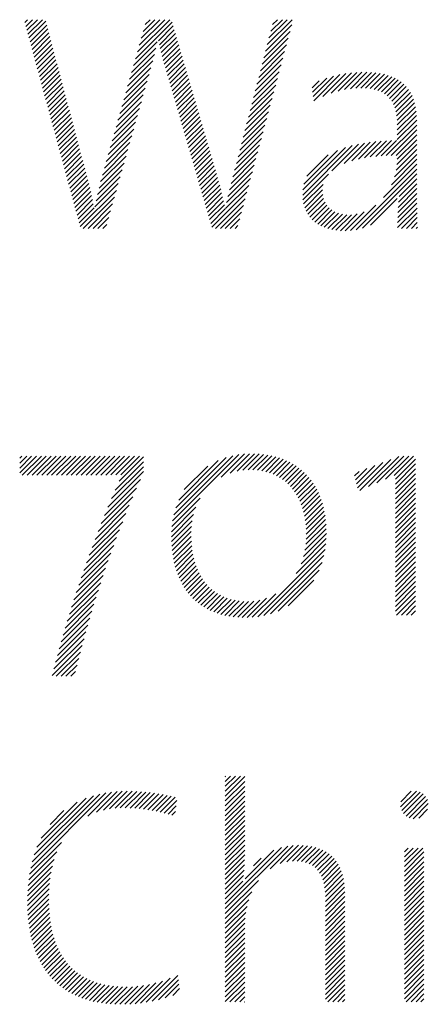
# Model space of a CAD drawing. Extents: x 2.2 to 28.9, y 1.4 to 36.2.
# Drawn here: x 20.9 to 21.4, y 34.2 to 35.4 of the extents above; entities that cross this region are included whole.
import ezdxf

# ---------------------------------------------------------------- set-up
doc = ezdxf.new("R2010")
doc.units = 0
doc.header["$LTSCALE"] = 3.5
doc.header["$MEASUREMENT"] = 0
doc.layers.get('0').update_dxf_attribs({"linetype": 'CONTINUOUS'})
doc.layers.add('BORDER', color=7, linetype='CONTINUOUS')
doc.styles.add('PLATE', font='ROMAND', dxfattribs={"width": 0.95})

# ---------------------------------------------------------------- blocks, each defined once
blk = doc.blocks.new('WTITLE')
at = {"color": 4}
for p, q in [((-2.35755, -0.3784), (-2.35651, -0.37736)), ((-2.35717, -0.37979), (-2.35474, -0.37736)), ((-2.35679, -0.38118), (-2.35297, -0.37736)), ((-2.35642, -0.38257), (-2.35121, -0.37736)), ((-2.35604, -0.38396), (-2.34998, -0.3779)), ((-2.35566, -0.38535), (-2.34961, -0.3793)), ((-2.31761, -0.39149), (-2.30439, -0.37827)), ((-2.31691, -0.38902), (-2.30524, -0.37736)), ((-2.31621, -0.38655), (-2.30701, -0.37736)), ((-2.31551, -0.38408), (-2.30878, -0.37736)), ((-2.3148, -0.38162), (-2.31055, -0.37736)), ((-2.3141, -0.37915), (-2.31231, -0.37736)), ((-2.3093, -0.38495), (-2.30399, -0.37964)), ((-2.27064, -0.38871), (-2.26115, -0.37923)), ((-2.27002, -0.38633), (-2.26105, -0.37736)), ((-2.2694, -0.38394), (-2.26282, -0.37736)), ((-2.26878, -0.38155), (-2.26458, -0.37736)), ((-2.26816, -0.37916), (-2.26635, -0.37736)), ((-2.35528, -0.38674), (-2.34924, -0.38069)), ((-2.35491, -0.38813), (-2.34887, -0.38209)), ((-2.35453, -0.38952), (-2.3485, -0.38349)), ((-2.30897, -0.38639), (-2.30359, -0.38101)), ((-2.30863, -0.38782), (-2.30319, -0.38237)), ((-2.30828, -0.38924), (-2.30279, -0.38374)), ((-2.27188, -0.39349), (-2.26245, -0.38406)), ((-2.27126, -0.3911), (-2.2618, -0.38164)), ((-2.35415, -0.39091), (-2.34813, -0.38489)), ((-2.35378, -0.3923), (-2.34776, -0.38628)), ((-2.3534, -0.39369), (-2.34739, -0.38768)), ((-2.31901, -0.39643), (-2.31019, -0.38761)), ((-2.31831, -0.39396), (-2.30976, -0.38541)), ((-2.30793, -0.39065), (-2.30239, -0.38511)), ((-2.30756, -0.39205), (-2.30198, -0.38647)), ((-2.2725, -0.39588), (-2.26309, -0.38647)), ((-2.35302, -0.39508), (-2.34702, -0.38908)), ((-2.35265, -0.39647), (-2.34665, -0.39048)), ((-2.31971, -0.3989), (-2.31072, -0.3899)), ((-2.30718, -0.39344), (-2.30158, -0.38784)), ((-2.30678, -0.39481), (-2.30118, -0.38921)), ((-2.30638, -0.39617), (-2.30078, -0.39057)), ((-2.27312, -0.39827), (-2.26374, -0.38889)), ((-2.35227, -0.39787), (-2.34628, -0.39187)), ((-2.35189, -0.39926), (-2.3459, -0.39327)), ((-2.35151, -0.40065), (-2.34553, -0.39467)), ((-2.32112, -0.40384), (-2.31199, -0.39471)), ((-2.32042, -0.40137), (-2.31133, -0.39228)), ((-2.30598, -0.39754), (-2.30038, -0.39194)), ((-2.30558, -0.39891), (-2.29998, -0.39331)), ((-2.30518, -0.40028), (-2.29958, -0.39467)), ((-2.27436, -0.40304), (-2.26504, -0.39372)), ((-2.27374, -0.40065), (-2.26439, -0.39131)), ((-2.35114, -0.40204), (-2.34516, -0.39606)), ((-2.35076, -0.40343), (-2.34479, -0.39746)), ((-2.32182, -0.40631), (-2.31268, -0.39717)), ((-2.30478, -0.40165), (-2.29918, -0.39604)), ((-2.30439, -0.40302), (-2.29878, -0.39741)), ((-2.27498, -0.40543), (-2.26569, -0.39614)), ((-2.25345, -0.40512), (-2.24607, -0.39773)), ((-2.25326, -0.40669), (-2.24378, -0.39721)), ((-2.24991, -0.40511), (-2.24164, -0.39684)), ((-2.24695, -0.40392), (-2.23962, -0.39659)), ((-2.24441, -0.40314), (-2.2377, -0.39643)), ((-2.24212, -0.40262), (-2.23585, -0.39636)), ((-2.24002, -0.40229), (-2.23408, -0.39635)), ((-2.23806, -0.4021), (-2.23239, -0.39643)), ((-2.23623, -0.40204), (-2.23077, -0.39657)), ((-2.23452, -0.40209), (-2.22922, -0.3968)), ((-2.23292, -0.40226), (-2.22776, -0.3971)), ((-2.23143, -0.40254), (-2.22637, -0.39748)), ((-2.23006, -0.40294), (-2.22507, -0.39795)), ((-2.35038, -0.40482), (-2.34442, -0.39886)), ((-2.35001, -0.40621), (-2.34405, -0.40026)), ((-2.34963, -0.4076), (-2.34368, -0.40165)), ((-2.32252, -0.40878), (-2.31338, -0.39963)), ((-2.30399, -0.40439), (-2.29838, -0.39877)), ((-2.30359, -0.40575), (-2.29797, -0.40014)), ((-2.30319, -0.40712), (-2.29757, -0.40151)), ((-2.27622, -0.41021), (-2.26698, -0.40097)), ((-2.2756, -0.40782), (-2.26633, -0.39855)), ((-2.25384, -0.40196), (-2.25128, -0.39941)), ((-2.25364, -0.40354), (-2.24854, -0.39844)), ((-2.22882, -0.40346), (-2.22385, -0.39849)), ((-2.2277, -0.40411), (-2.22271, -0.39913)), ((-2.22671, -0.40489), (-2.22167, -0.39985)), ((-2.22584, -0.40579), (-2.22071, -0.40065)), ((-2.2251, -0.40681), (-2.21983, -0.40155)), ((-2.34925, -0.40899), (-2.34331, -0.40305)), ((-2.34887, -0.41038), (-2.34294, -0.40445)), ((-2.32392, -0.41371), (-2.31476, -0.40455)), ((-2.32322, -0.41125), (-2.31407, -0.40209)), ((-2.30279, -0.40849), (-2.29717, -0.40287)), ((-2.30239, -0.40986), (-2.29677, -0.40424)), ((-2.27684, -0.41259), (-2.26763, -0.40338)), ((-2.22448, -0.40796), (-2.21905, -0.40253)), ((-2.22398, -0.40923), (-2.21836, -0.40361)), ((-2.2236, -0.41062), (-2.21776, -0.40478)), ((-2.3485, -0.41177), (-2.34257, -0.40585)), ((-2.34812, -0.41316), (-2.3422, -0.40724)), ((-2.34774, -0.41455), (-2.34183, -0.40864)), ((-2.32462, -0.41618), (-2.31546, -0.40702)), ((-2.302, -0.41123), (-2.29637, -0.40561)), ((-2.3016, -0.4126), (-2.29597, -0.40697)), ((-2.3012, -0.41397), (-2.29557, -0.40834)), ((-2.27808, -0.41737), (-2.26893, -0.40821)), ((-2.27746, -0.41498), (-2.26828, -0.4058)), ((-2.22332, -0.41211), (-2.21725, -0.40603)), ((-2.22315, -0.41371), (-2.21683, -0.40738)), ((-2.22307, -0.41539), (-2.2165, -0.40882)), ((-2.34737, -0.41594), (-2.34146, -0.41004)), ((-2.34699, -0.41733), (-2.34109, -0.41144)), ((-2.32603, -0.42112), (-2.31684, -0.41194)), ((-2.32533, -0.41865), (-2.31615, -0.40948)), ((-2.3008, -0.41534), (-2.29517, -0.40971)), ((-2.3004, -0.41671), (-2.29477, -0.41107)), ((-2.3, -0.41808), (-2.29437, -0.41244)), ((-2.2787, -0.41976), (-2.26957, -0.41063)), ((-2.22307, -0.41716), (-2.21626, -0.41035)), ((-2.22307, -0.41892), (-2.21611, -0.41196)), ((-2.34661, -0.41873), (-2.34072, -0.41283)), ((-2.34623, -0.42012), (-2.34035, -0.41423)), ((-2.34586, -0.42151), (-2.33998, -0.41563)), ((-2.32673, -0.42359), (-2.31754, -0.4144)), ((-2.2996, -0.41945), (-2.29396, -0.41381)), ((-2.29921, -0.42082), (-2.29356, -0.41518)), ((-2.27994, -0.42453), (-2.27087, -0.41546)), ((-2.27932, -0.42215), (-2.27022, -0.41305)), ((-2.22708, -0.42647), (-2.21603, -0.41543)), ((-2.22307, -0.42069), (-2.21604, -0.41366)), ((-2.34548, -0.4229), (-2.33961, -0.41703)), ((-2.3451, -0.42429), (-2.33924, -0.41842)), ((-2.32813, -0.42853), (-2.31892, -0.41932)), ((-2.32743, -0.42606), (-2.31823, -0.41686)), ((-2.29881, -0.42219), (-2.29316, -0.41654)), ((-2.29841, -0.42356), (-2.29276, -0.41791)), ((-2.29801, -0.42493), (-2.29236, -0.41928)), ((-2.28056, -0.42692), (-2.27152, -0.41788)), ((-2.22525, -0.42641), (-2.21603, -0.41719)), ((-2.22346, -0.42639), (-2.21603, -0.41896)), ((-2.34473, -0.42568), (-2.33887, -0.41982)), ((-2.34435, -0.42707), (-2.3385, -0.42122)), ((-2.34397, -0.42846), (-2.33813, -0.42262)), ((-2.32883, -0.431), (-2.31962, -0.42178)), ((-2.29761, -0.4263), (-2.29196, -0.42064)), ((-2.29721, -0.42766), (-2.29156, -0.42201)), ((-2.2818, -0.4317), (-2.27281, -0.42271)), ((-2.28118, -0.42931), (-2.27216, -0.42029)), ((-2.25724, -0.44073), (-2.23935, -0.42284)), ((-2.24667, -0.43192), (-2.23706, -0.42231)), ((-2.24227, -0.42929), (-2.23489, -0.42191)), ((-2.23952, -0.42831), (-2.23282, -0.42161)), ((-2.23714, -0.42769), (-2.23083, -0.42139)), ((-2.23494, -0.42726), (-2.2289, -0.42122)), ((-2.23286, -0.42695), (-2.22702, -0.42111)), ((-2.23087, -0.42673), (-2.22519, -0.42105)), ((-2.22895, -0.42657), (-2.2234, -0.42103)), ((-2.2232, -0.42967), (-2.21603, -0.4225)), ((-2.22307, -0.42777), (-2.21603, -0.42073)), ((-2.34359, -0.42985), (-2.33776, -0.42401)), ((-2.34322, -0.43124), (-2.33739, -0.42541)), ((-2.34284, -0.43263), (-2.33702, -0.42681)), ((-2.33017, -0.43587), (-2.32101, -0.42671)), ((-2.32953, -0.43347), (-2.32031, -0.42425)), ((-2.29682, -0.42903), (-2.29116, -0.42338)), ((-2.29642, -0.4304), (-2.29076, -0.42474)), ((-2.29602, -0.43177), (-2.29036, -0.42611)), ((-2.28242, -0.43409), (-2.27346, -0.42512)), ((-2.25717, -0.43888), (-2.24183, -0.42355)), ((-2.25679, -0.43673), (-2.24461, -0.42456)), ((-2.25575, -0.43393), (-2.24804, -0.42622)), ((-2.22414, -0.43414), (-2.21603, -0.42603)), ((-2.22353, -0.43176), (-2.21603, -0.42427)), ((-2.34246, -0.43402), (-2.33665, -0.42821)), ((-2.34209, -0.43541), (-2.33628, -0.4296)), ((-2.33075, -0.43821), (-2.3217, -0.42917)), ((-2.29562, -0.43314), (-2.28995, -0.42748)), ((-2.29522, -0.43451), (-2.28955, -0.42884)), ((-2.29482, -0.43588), (-2.28915, -0.43021)), ((-2.28368, -0.43888), (-2.27476, -0.42995)), ((-2.28307, -0.43651), (-2.27411, -0.42754)), ((-2.22812, -0.44165), (-2.21603, -0.42957)), ((-2.22523, -0.437), (-2.21603, -0.4278)), ((-2.34171, -0.4368), (-2.33591, -0.431)), ((-2.34133, -0.43819), (-2.33553, -0.43239)), ((-2.34095, -0.43959), (-2.33515, -0.43378)), ((-2.33127, -0.44051), (-2.32239, -0.43163)), ((-2.29443, -0.43725), (-2.28875, -0.43158)), ((-2.29403, -0.43862), (-2.28835, -0.43294)), ((-2.28422, -0.44118), (-2.2754, -0.43237)), ((-2.25714, -0.44239), (-2.24792, -0.43317)), ((-2.23795, -0.45326), (-2.21603, -0.43134)), ((-2.23561, -0.45268), (-2.21603, -0.4331)), ((-2.34058, -0.44098), (-2.33478, -0.43518)), ((-2.3402, -0.44237), (-2.33443, -0.43659)), ((-2.33222, -0.44499), (-2.32378, -0.43655)), ((-2.33176, -0.44276), (-2.32309, -0.43409)), ((-2.29363, -0.43999), (-2.28795, -0.43431)), ((-2.29323, -0.44136), (-2.28757, -0.43569)), ((-2.29283, -0.44273), (-2.28719, -0.43709)), ((-2.28509, -0.44559), (-2.2767, -0.4372)), ((-2.28468, -0.44342), (-2.27605, -0.43479)), ((-2.25688, -0.4439), (-2.24984, -0.43686)), ((-2.22263, -0.44324), (-2.21603, -0.43664)), ((-2.22239, -0.44123), (-2.21603, -0.43487)), ((-2.33982, -0.44376), (-2.33409, -0.43802)), ((-2.33945, -0.44515), (-2.33376, -0.43946)), ((-2.33907, -0.44654), (-2.33344, -0.44091)), ((-2.33756, -0.4521), (-2.32447, -0.43901)), ((-2.29243, -0.4441), (-2.28683, -0.43849)), ((-2.29204, -0.44547), (-2.28648, -0.43991)), ((-2.29004, -0.45231), (-2.27735, -0.43962)), ((-2.25649, -0.44527), (-2.2501, -0.43888)), ((-2.25597, -0.44652), (-2.24999, -0.44055)), ((-2.22287, -0.44701), (-2.21601, -0.44015)), ((-2.22278, -0.44515), (-2.21602, -0.4384)), ((-2.33869, -0.44793), (-2.33313, -0.44237)), ((-2.33832, -0.44932), (-2.33284, -0.44384)), ((-2.33644, -0.45274), (-2.32517, -0.44147)), ((-2.33467, -0.45274), (-2.32586, -0.44394)), ((-2.29164, -0.44684), (-2.28614, -0.44134)), ((-2.29124, -0.44821), (-2.28582, -0.44279)), ((-2.29084, -0.44958), (-2.28551, -0.44425)), ((-2.28871, -0.45274), (-2.278, -0.44203)), ((-2.28694, -0.45274), (-2.27864, -0.44445)), ((-2.25534, -0.44766), (-2.24967, -0.44199)), ((-2.2546, -0.44869), (-2.24916, -0.44325)), ((-2.25376, -0.44962), (-2.24849, -0.44434)), ((-2.24001, -0.45354), (-2.2308, -0.44434)), ((-2.23271, -0.45155), (-2.22314, -0.44198)), ((-2.22295, -0.45062), (-2.21597, -0.44365)), ((-2.22292, -0.44883), (-2.21599, -0.4419)), ((-2.33794, -0.45071), (-2.33255, -0.44532)), ((-2.3329, -0.45274), (-2.32655, -0.4464)), ((-2.29044, -0.45094), (-2.2852, -0.4457)), ((-2.28517, -0.45274), (-2.27929, -0.44686)), ((-2.25282, -0.45045), (-2.24766, -0.44529)), ((-2.25179, -0.45118), (-2.2467, -0.44609)), ((-2.25066, -0.45182), (-2.24559, -0.44675)), ((-2.24945, -0.45237), (-2.24433, -0.44726)), ((-2.24813, -0.45283), (-2.24292, -0.44762)), ((-2.24672, -0.45319), (-2.24134, -0.44781)), ((-2.24522, -0.45345), (-2.23957, -0.4478)), ((-2.2436, -0.4536), (-2.23755, -0.44755)), ((-2.24187, -0.45364), (-2.23505, -0.44682)), ((-2.22296, -0.4524), (-2.21595, -0.44539)), ((-2.22153, -0.45274), (-2.21592, -0.44713)), ((-2.33113, -0.45274), (-2.32725, -0.44886)), ((-2.32936, -0.45274), (-2.32794, -0.45132)), ((-2.2834, -0.45274), (-2.27994, -0.44928)), ((-2.28163, -0.45274), (-2.28059, -0.4517)), ((-2.21976, -0.45274), (-2.21589, -0.44887)), ((-2.21799, -0.45274), (-2.21585, -0.4506)), ((-2.21623, -0.45274), (-2.21582, -0.45233)), ((-2.35939, -0.5358), (-2.35862, -0.53503)), ((-2.35939, -0.53757), (-2.35685, -0.53503)), ((-2.35939, -0.53934), (-2.35508, -0.53503)), ((-2.35939, -0.54111), (-2.35332, -0.53503)), ((-2.35847, -0.54195), (-2.35155, -0.53503)), ((-2.3567, -0.54195), (-2.34978, -0.53503)), ((-2.35493, -0.54195), (-2.34801, -0.53503)), ((-2.35316, -0.54195), (-2.34625, -0.53503)), ((-2.35139, -0.54195), (-2.34448, -0.53503)), ((-2.34962, -0.54194), (-2.34271, -0.53503)), ((-2.34785, -0.54194), (-2.34094, -0.53503)), ((-2.34608, -0.54194), (-2.33917, -0.53503)), ((-2.34431, -0.54193), (-2.33741, -0.53503)), ((-2.34254, -0.54193), (-2.33564, -0.53503)), ((-2.34076, -0.54193), (-2.33387, -0.53503)), ((-2.33899, -0.54192), (-2.3321, -0.53503)), ((-2.33722, -0.54191), (-2.33034, -0.53503)), ((-2.33544, -0.5419), (-2.32857, -0.53503)), ((-2.33366, -0.5419), (-2.3268, -0.53503)), ((-2.33188, -0.54188), (-2.32503, -0.53503)), ((-2.3301, -0.54187), (-2.32327, -0.53503)), ((-2.32832, -0.54185), (-2.3215, -0.53503)), ((-2.32653, -0.54183), (-2.31973, -0.53503)), ((-2.32473, -0.54181), (-2.31796, -0.53503)), ((-2.32349, -0.54409), (-2.31471, -0.53532)), ((-2.32292, -0.54176), (-2.31619, -0.53503)), ((-2.30418, -0.55838), (-2.28026, -0.53446)), ((-2.30375, -0.55617), (-2.28243, -0.53486)), ((-2.30307, -0.55373), (-2.28486, -0.53551)), ((-2.30199, -0.55088), (-2.28769, -0.53658)), ((-2.28663, -0.54259), (-2.27827, -0.53423)), ((-2.28339, -0.54112), (-2.27641, -0.53414)), ((-2.28093, -0.54042), (-2.27465, -0.53415)), ((-2.27881, -0.54008), (-2.27297, -0.53424)), ((-2.27692, -0.53995), (-2.27136, -0.5344)), ((-2.27517, -0.53997), (-2.26982, -0.53462)), ((-2.27353, -0.5401), (-2.26834, -0.53491)), ((-2.27199, -0.54032), (-2.26693, -0.53526)), ((-2.27054, -0.54064), (-2.26557, -0.53568)), ((-2.26917, -0.54105), (-2.26427, -0.53615)), ((-2.26789, -0.54153), (-2.26303, -0.53667)), ((-2.23662, -0.54739), (-2.22544, -0.5362)), ((-2.23352, -0.54605), (-2.22257, -0.5351)), ((-2.23042, -0.54472), (-2.22073, -0.53503)), ((-2.22732, -0.54338), (-2.21897, -0.53503)), ((-2.22422, -0.54205), (-2.2172, -0.53503)), ((-2.22373, -0.54333), (-2.21647, -0.53607)), ((-2.32751, -0.55342), (-2.31471, -0.54062)), ((-2.32622, -0.55037), (-2.31471, -0.53886)), ((-2.32488, -0.54726), (-2.31471, -0.53709)), ((-2.29997, -0.54709), (-2.29146, -0.53859)), ((-2.26668, -0.54209), (-2.26185, -0.53725)), ((-2.26555, -0.54272), (-2.26071, -0.53789)), ((-2.26449, -0.54343), (-2.25963, -0.53857)), ((-2.26349, -0.5442), (-2.2586, -0.53931)), ((-2.26256, -0.54504), (-2.25762, -0.5401)), ((-2.23849, -0.54218), (-2.2369, -0.54059)), ((-2.23816, -0.54362), (-2.23404, -0.5395)), ((-2.23783, -0.54506), (-2.23117, -0.5384)), ((-2.2375, -0.5465), (-2.2283, -0.5373)), ((-2.22373, -0.5451), (-2.21647, -0.53784)), ((-2.22373, -0.54686), (-2.21647, -0.53961)), ((-2.32874, -0.55642), (-2.31581, -0.54348)), ((-2.26169, -0.54594), (-2.25669, -0.54094)), ((-2.26088, -0.5469), (-2.25581, -0.54183)), ((-2.26014, -0.54792), (-2.25498, -0.54276)), ((-2.25945, -0.549), (-2.2542, -0.54375)), ((-2.22373, -0.54863), (-2.21647, -0.54137)), ((-2.22373, -0.5504), (-2.21647, -0.54314)), ((-2.32993, -0.55938), (-2.3172, -0.54665)), ((-2.25883, -0.55014), (-2.25347, -0.54479)), ((-2.25826, -0.55134), (-2.25278, -0.54587)), ((-2.25775, -0.5526), (-2.25215, -0.547)), ((-2.22373, -0.55217), (-2.21647, -0.54491)), ((-2.22373, -0.55394), (-2.21647, -0.54668)), ((-2.33108, -0.56229), (-2.31853, -0.54975)), ((-2.30445, -0.56041), (-2.29419, -0.55015)), ((-2.2573, -0.55392), (-2.25157, -0.54819)), ((-2.25691, -0.5553), (-2.25103, -0.54942)), ((-2.25659, -0.55674), (-2.25055, -0.5507)), ((-2.22373, -0.5557), (-2.21647, -0.54845)), ((-2.22373, -0.55747), (-2.21647, -0.55021)), ((-2.33218, -0.56517), (-2.31981, -0.55279)), ((-2.30459, -0.56232), (-2.29578, -0.55351)), ((-2.25632, -0.55825), (-2.25012, -0.55204)), ((-2.25613, -0.55982), (-2.24974, -0.55343)), ((-2.22373, -0.55924), (-2.21647, -0.55198)), ((-2.22373, -0.56101), (-2.21647, -0.55375)), ((-2.33325, -0.568), (-2.32103, -0.55578)), ((-2.30463, -0.56413), (-2.2966, -0.5561)), ((-2.3046, -0.56587), (-2.29708, -0.55835)), ((-2.256, -0.56146), (-2.24942, -0.55487)), ((-2.25597, -0.56496), (-2.24894, -0.55793)), ((-2.25594, -0.56317), (-2.24915, -0.55637)), ((-2.22373, -0.56277), (-2.21647, -0.55552)), ((-2.22373, -0.56454), (-2.21647, -0.55728)), ((-2.33528, -0.57357), (-2.32333, -0.56161)), ((-2.33428, -0.5708), (-2.3222, -0.55872)), ((-2.30451, -0.56754), (-2.29735, -0.56038)), ((-2.25641, -0.56894), (-2.2487, -0.56123)), ((-2.25611, -0.56687), (-2.24879, -0.55955)), ((-2.22373, -0.56631), (-2.21647, -0.55905)), ((-2.22373, -0.56808), (-2.21647, -0.56082)), ((-2.33625, -0.5763), (-2.32441, -0.56446)), ((-2.30436, -0.56916), (-2.29747, -0.56227)), ((-2.30416, -0.57073), (-2.29748, -0.56405)), ((-2.25782, -0.57389), (-2.24873, -0.56479)), ((-2.25693, -0.57123), (-2.24867, -0.56297)), ((-2.22373, -0.56985), (-2.21647, -0.56259)), ((-2.22373, -0.57161), (-2.21647, -0.56436)), ((-2.33718, -0.579), (-2.32545, -0.56727)), ((-2.30391, -0.57224), (-2.29741, -0.56575)), ((-2.3036, -0.5737), (-2.29728, -0.56739)), ((-2.30323, -0.57511), (-2.29709, -0.56896)), ((-2.27342, -0.59302), (-2.24915, -0.56875)), ((-2.25957, -0.57741), (-2.24888, -0.56671)), ((-2.22373, -0.57338), (-2.21647, -0.56612)), ((-2.22373, -0.57515), (-2.21647, -0.56789)), ((-2.33809, -0.58167), (-2.32646, -0.57005)), ((-2.30282, -0.57646), (-2.29683, -0.57047)), ((-2.30236, -0.57776), (-2.29651, -0.57192)), ((-2.27126, -0.59263), (-2.24959, -0.57096)), ((-2.22373, -0.57692), (-2.21647, -0.56966)), ((-2.22373, -0.57868), (-2.21647, -0.57143)), ((-2.33982, -0.58694), (-2.32836, -0.57548)), ((-2.33896, -0.58432), (-2.32743, -0.57278)), ((-2.30184, -0.57902), (-2.29613, -0.57331)), ((-2.30127, -0.58022), (-2.2957, -0.57464)), ((-2.30066, -0.58137), (-2.2952, -0.57591)), ((-2.26886, -0.592), (-2.25026, -0.57339)), ((-2.22373, -0.58045), (-2.21647, -0.57319)), ((-2.22373, -0.58222), (-2.21647, -0.57496)), ((-2.34064, -0.58953), (-2.32926, -0.57815)), ((-2.29999, -0.58247), (-2.29465, -0.57713)), ((-2.29928, -0.58353), (-2.29404, -0.57829)), ((-2.29852, -0.58453), (-2.29337, -0.57938)), ((-2.26608, -0.59099), (-2.2513, -0.57621)), ((-2.22373, -0.58399), (-2.21647, -0.57673)), ((-2.22373, -0.58576), (-2.21647, -0.5785)), ((-2.34144, -0.5921), (-2.33014, -0.58079)), ((-2.2977, -0.58548), (-2.29264, -0.58042)), ((-2.29684, -0.58639), (-2.29185, -0.5814)), ((-2.29593, -0.58724), (-2.29099, -0.58231)), ((-2.29496, -0.58805), (-2.29007, -0.58316)), ((-2.26247, -0.58914), (-2.25318, -0.57985)), ((-2.22373, -0.58752), (-2.21647, -0.58027)), ((-2.22373, -0.58929), (-2.21647, -0.58203)), ((-2.34298, -0.59717), (-2.33179, -0.58599)), ((-2.34222, -0.59465), (-2.33098, -0.58341)), ((-2.29395, -0.5888), (-2.28909, -0.58394)), ((-2.29288, -0.5895), (-2.28804, -0.58466)), ((-2.29176, -0.59015), (-2.28692, -0.5853)), ((-2.29059, -0.59074), (-2.28572, -0.58588)), ((-2.28936, -0.59128), (-2.28445, -0.58637)), ((-2.28807, -0.59176), (-2.28309, -0.58678)), ((-2.27727, -0.59333), (-2.27027, -0.58634)), ((-2.27541, -0.59324), (-2.26691, -0.58475)), ((-2.22373, -0.59106), (-2.21647, -0.5838)), ((-2.22334, -0.59244), (-2.21647, -0.58557)), ((-2.34371, -0.59967), (-2.33258, -0.58854)), ((-2.28672, -0.59218), (-2.28165, -0.58711)), ((-2.28532, -0.59254), (-2.28012, -0.58735)), ((-2.28385, -0.59284), (-2.27849, -0.58749)), ((-2.28231, -0.59307), (-2.27676, -0.58753)), ((-2.2807, -0.59324), (-2.27488, -0.58741)), ((-2.27903, -0.59332), (-2.27276, -0.58706)), ((-2.22157, -0.59244), (-2.21647, -0.58734)), ((-2.2198, -0.59244), (-2.21647, -0.5891)), ((-2.34512, -0.60462), (-2.33408, -0.59358)), ((-2.34442, -0.60215), (-2.33335, -0.59108)), ((-2.21804, -0.59244), (-2.21647, -0.59087)), ((-2.34579, -0.60706), (-2.3348, -0.59606)), ((-2.34708, -0.61188), (-2.33616, -0.60096)), ((-2.34645, -0.60948), (-2.33549, -0.59852)), ((-2.3477, -0.61427), (-2.33681, -0.60338)), ((-2.34622, -0.61455), (-2.33744, -0.60578)), ((-2.34445, -0.61455), (-2.33805, -0.60816)), ((-2.34268, -0.61455), (-2.33864, -0.61052)), ((-2.34091, -0.61455), (-2.33922, -0.61286)), ((-2.28519, -0.65076), (-2.28503, -0.65059)), ((-2.28519, -0.65252), (-2.28326, -0.65059)), ((-2.28519, -0.65429), (-2.2815, -0.65059)), ((-2.28519, -0.65606), (-2.27973, -0.65059)), ((-2.28519, -0.65783), (-2.27815, -0.65079)), ((-2.28519, -0.65959), (-2.27815, -0.65255)), ((-2.28519, -0.66136), (-2.27815, -0.65432)), ((-2.35542, -0.68386), (-2.32824, -0.65668)), ((-2.35489, -0.68156), (-2.33043, -0.6571)), ((-2.35416, -0.67907), (-2.3328, -0.65771)), ((-2.33481, -0.66502), (-2.32619, -0.65639)), ((-2.33168, -0.66365), (-2.32423, -0.65621)), ((-2.32917, -0.66292), (-2.32236, -0.6561)), ((-2.32697, -0.66248), (-2.32055, -0.65607)), ((-2.32495, -0.66223), (-2.31881, -0.65608)), ((-2.32307, -0.66211), (-2.3171, -0.65615)), ((-2.32128, -0.6621), (-2.31544, -0.65626)), ((-2.31956, -0.66214), (-2.31382, -0.6564)), ((-2.31788, -0.66223), (-2.31223, -0.65658)), ((-2.31624, -0.66236), (-2.31067, -0.65679)), ((-2.31465, -0.66254), (-2.30914, -0.65703)), ((-2.3131, -0.66275), (-2.30764, -0.65729)), ((-2.31158, -0.663), (-2.30616, -0.65758)), ((-2.3101, -0.66329), (-2.3047, -0.65789)), ((-2.28519, -0.66313), (-2.27815, -0.65609)), ((-2.28519, -0.6649), (-2.27815, -0.65786)), ((-2.22189, -0.6617), (-2.21619, -0.656)), ((-2.22181, -0.65986), (-2.21804, -0.65608)), ((-2.22149, -0.66307), (-2.21481, -0.65639)), ((-2.22082, -0.66416), (-2.21372, -0.65706)), ((-2.21991, -0.66503), (-2.21285, -0.65796)), ((-2.35316, -0.6763), (-2.33545, -0.65859)), ((-2.35164, -0.67301), (-2.33861, -0.65998)), ((-2.30866, -0.66361), (-2.30327, -0.65823)), ((-2.30724, -0.66397), (-2.30265, -0.65937)), ((-2.30585, -0.66435), (-2.30288, -0.66138)), ((-2.28519, -0.66667), (-2.27815, -0.65963)), ((-2.28519, -0.66843), (-2.27815, -0.66139)), ((-2.21878, -0.66566), (-2.21223, -0.65911)), ((-2.21734, -0.66599), (-2.2119, -0.66055)), ((-2.34844, -0.66804), (-2.34346, -0.66306)), ((-2.30449, -0.66475), (-2.30312, -0.66338)), ((-2.28519, -0.6702), (-2.27815, -0.66316)), ((-2.28519, -0.67197), (-2.27815, -0.66493)), ((-2.21535, -0.66577), (-2.21213, -0.66255)), ((-2.28519, -0.67374), (-2.27815, -0.6667)), ((-2.28519, -0.6755), (-2.27815, -0.66846)), ((-2.28519, -0.67727), (-2.27815, -0.67023)), ((-2.28519, -0.67904), (-2.27815, -0.672)), ((-2.35582, -0.68603), (-2.34435, -0.67456)), ((-2.28519, -0.68081), (-2.27815, -0.67377)), ((-2.28519, -0.68258), (-2.27815, -0.67554)), ((-2.26902, -0.68408), (-2.26063, -0.67569)), ((-2.26535, -0.68218), (-2.25879, -0.67561)), ((-2.26295, -0.68155), (-2.25706, -0.67566)), ((-2.35612, -0.6881), (-2.34596, -0.67793)), ((-2.28519, -0.69848), (-2.26263, -0.67593)), ((-2.28519, -0.69672), (-2.2649, -0.67643)), ((-2.28519, -0.68434), (-2.27815, -0.6773)), ((-2.28519, -0.68611), (-2.27815, -0.67907)), ((-2.27802, -0.68777), (-2.26764, -0.6774)), ((-2.26097, -0.68133), (-2.25544, -0.67581)), ((-2.25921, -0.68135), (-2.25392, -0.67605)), ((-2.25762, -0.68151), (-2.25249, -0.67639)), ((-2.25617, -0.68183), (-2.25116, -0.67682)), ((-2.25487, -0.6823), (-2.24992, -0.67735)), ((-2.25372, -0.68292), (-2.24877, -0.67797)), ((-2.25271, -0.68368), (-2.24772, -0.67869)), ((-2.22049, -0.67797), (-2.21914, -0.67662)), ((-2.22049, -0.67974), (-2.21737, -0.67662)), ((-2.22049, -0.68151), (-2.2156, -0.67662)), ((-2.22049, -0.68328), (-2.21383, -0.67662)), ((-2.22049, -0.68505), (-2.21345, -0.67801)), ((-2.35633, -0.69008), (-2.34693, -0.68068)), ((-2.28519, -0.68788), (-2.27818, -0.68087)), ((-2.28519, -0.68965), (-2.27825, -0.6827)), ((-2.27502, -0.68301), (-2.2722, -0.68019)), ((-2.25185, -0.68458), (-2.24676, -0.6795)), ((-2.25111, -0.68562), (-2.24589, -0.68039)), ((-2.2505, -0.68678), (-2.2451, -0.68138)), ((-2.25001, -0.68805), (-2.24441, -0.68245)), ((-2.22049, -0.68681), (-2.21345, -0.67977)), ((-2.22049, -0.68858), (-2.21345, -0.68154)), ((-2.35656, -0.69384), (-2.34807, -0.68535)), ((-2.35648, -0.69199), (-2.3476, -0.68311)), ((-2.28519, -0.69141), (-2.27836, -0.68458)), ((-2.24963, -0.68944), (-2.24381, -0.68362)), ((-2.24934, -0.69092), (-2.24329, -0.68487)), ((-2.24915, -0.6925), (-2.24286, -0.6862)), ((-2.22049, -0.69035), (-2.21345, -0.68331)), ((-2.22049, -0.69212), (-2.21345, -0.68508)), ((-2.35659, -0.69564), (-2.34841, -0.68746)), ((-2.35658, -0.6974), (-2.34864, -0.68946)), ((-2.28519, -0.69318), (-2.27854, -0.68653)), ((-2.28519, -0.70025), (-2.27321, -0.68827)), ((-2.28519, -0.69495), (-2.27884, -0.6886)), ((-2.24904, -0.69415), (-2.24251, -0.68763)), ((-2.249, -0.69588), (-2.24225, -0.68913)), ((-2.22049, -0.69388), (-2.21345, -0.68685)), ((-2.22049, -0.69565), (-2.21345, -0.68861)), ((-2.35653, -0.69911), (-2.34879, -0.69137)), ((-2.35643, -0.70078), (-2.34887, -0.69322)), ((-2.28519, -0.70202), (-2.27557, -0.6924)), ((-2.249, -0.69765), (-2.24208, -0.69072)), ((-2.249, -0.69942), (-2.24198, -0.6924)), ((-2.22049, -0.69742), (-2.21345, -0.69038)), ((-2.22049, -0.69919), (-2.21345, -0.69215)), ((-2.35629, -0.70241), (-2.34889, -0.69501)), ((-2.3561, -0.70399), (-2.34887, -0.69675)), ((-2.28519, -0.70379), (-2.27665, -0.69524)), ((-2.249, -0.70118), (-2.24197, -0.69415)), ((-2.249, -0.70295), (-2.24197, -0.69592)), ((-2.22049, -0.70096), (-2.21345, -0.69392)), ((-2.22049, -0.70272), (-2.21345, -0.69568)), ((-2.35588, -0.70553), (-2.34879, -0.69845)), ((-2.35561, -0.70704), (-2.34867, -0.70009)), ((-2.28519, -0.70556), (-2.2773, -0.69767)), ((-2.28519, -0.70732), (-2.27772, -0.69985)), ((-2.249, -0.70472), (-2.24197, -0.69769)), ((-2.249, -0.70649), (-2.24197, -0.69945)), ((-2.22049, -0.70449), (-2.21345, -0.69745)), ((-2.22049, -0.70626), (-2.21345, -0.69922)), ((-2.35531, -0.7085), (-2.34851, -0.7017)), ((-2.35496, -0.70992), (-2.3483, -0.70326)), ((-2.28519, -0.70909), (-2.27798, -0.70188)), ((-2.28519, -0.71086), (-2.27811, -0.70378)), ((-2.249, -0.70825), (-2.24197, -0.70122)), ((-2.249, -0.71002), (-2.24197, -0.70299)), ((-2.22049, -0.70803), (-2.21345, -0.70099)), ((-2.22049, -0.70979), (-2.21345, -0.70276)), ((-2.35457, -0.7113), (-2.34804, -0.70477)), ((-2.35414, -0.71263), (-2.34774, -0.70623)), ((-2.35367, -0.71393), (-2.34739, -0.70765)), ((-2.28519, -0.71263), (-2.27815, -0.70559)), ((-2.28519, -0.71439), (-2.27815, -0.70736)), ((-2.249, -0.71179), (-2.24197, -0.70476)), ((-2.249, -0.71356), (-2.24197, -0.70653)), ((-2.22049, -0.71156), (-2.21345, -0.70452)), ((-2.22049, -0.71333), (-2.21345, -0.70629)), ((-2.35316, -0.71519), (-2.34699, -0.70902)), ((-2.35261, -0.71641), (-2.34655, -0.71035)), ((-2.28519, -0.71616), (-2.27815, -0.70912)), ((-2.28519, -0.71793), (-2.27815, -0.71089)), ((-2.249, -0.71533), (-2.24197, -0.70829)), ((-2.249, -0.71709), (-2.24197, -0.71006)), ((-2.22049, -0.7151), (-2.21345, -0.70806)), ((-2.22049, -0.71687), (-2.21345, -0.70983)), ((-2.35202, -0.71759), (-2.34606, -0.71162)), ((-2.35139, -0.71872), (-2.34552, -0.71285)), ((-2.35072, -0.71982), (-2.34494, -0.71404)), ((-2.28519, -0.7197), (-2.27815, -0.71266)), ((-2.28519, -0.72147), (-2.27815, -0.71443)), ((-2.249, -0.71886), (-2.24197, -0.71183)), ((-2.249, -0.72063), (-2.24197, -0.7136)), ((-2.22049, -0.71863), (-2.21345, -0.71159)), ((-2.22049, -0.7204), (-2.21345, -0.71336)), ((-2.35001, -0.72087), (-2.3443, -0.71517)), ((-2.34925, -0.72189), (-2.34362, -0.71626)), ((-2.34846, -0.72286), (-2.34289, -0.71729)), ((-2.34763, -0.72379), (-2.34211, -0.71828)), ((-2.28519, -0.72323), (-2.27815, -0.71619)), ((-2.28519, -0.725), (-2.27815, -0.71796)), ((-2.249, -0.7224), (-2.24197, -0.71536)), ((-2.249, -0.72416), (-2.24197, -0.71713)), ((-2.22049, -0.72217), (-2.21345, -0.71513)), ((-2.22049, -0.72394), (-2.21345, -0.7169)), ((-2.34675, -0.72469), (-2.34128, -0.71921)), ((-2.34583, -0.72554), (-2.34039, -0.7201)), ((-2.34487, -0.72634), (-2.33946, -0.72093)), ((-2.34387, -0.72711), (-2.33848, -0.72172)), ((-2.28519, -0.72677), (-2.27815, -0.71973)), ((-2.28519, -0.72854), (-2.27815, -0.7215)), ((-2.249, -0.72593), (-2.24197, -0.7189)), ((-2.249, -0.7277), (-2.24197, -0.72067)), ((-2.22049, -0.7257), (-2.21345, -0.71867)), ((-2.22049, -0.72747), (-2.21345, -0.72043)), ((-2.34282, -0.72783), (-2.33744, -0.72245)), ((-2.34173, -0.72851), (-2.33634, -0.72312)), ((-2.3406, -0.72914), (-2.3352, -0.72374)), ((-2.33942, -0.72973), (-2.334, -0.72431)), ((-2.33819, -0.73027), (-2.33274, -0.72482)), ((-2.33692, -0.73077), (-2.33143, -0.72527)), ((-2.31775, -0.73281), (-2.31027, -0.72533)), ((-2.31577, -0.7326), (-2.30779, -0.72462)), ((-2.31371, -0.73231), (-2.30505, -0.72365)), ((-2.31155, -0.73191), (-2.30228, -0.72265)), ((-2.30926, -0.73139), (-2.30209, -0.72422)), ((-2.28519, -0.7303), (-2.27815, -0.72327)), ((-2.28519, -0.73207), (-2.27815, -0.72503)), ((-2.249, -0.72947), (-2.24197, -0.72244)), ((-2.249, -0.73124), (-2.24197, -0.7242)), ((-2.22049, -0.72924), (-2.21345, -0.7222)), ((-2.22049, -0.73101), (-2.21345, -0.72397)), ((-2.33561, -0.73122), (-2.33005, -0.72567)), ((-2.33424, -0.73162), (-2.32862, -0.72601)), ((-2.33283, -0.73198), (-2.32713, -0.72628)), ((-2.33137, -0.73228), (-2.32558, -0.7265)), ((-2.32985, -0.73254), (-2.32397, -0.72666)), ((-2.32829, -0.73274), (-2.32229, -0.72675)), ((-2.32667, -0.73289), (-2.32055, -0.72677)), ((-2.325, -0.73299), (-2.31872, -0.72671)), ((-2.32328, -0.73303), (-2.31678, -0.72654)), ((-2.32149, -0.73302), (-2.31474, -0.72626)), ((-2.31965, -0.73295), (-2.31257, -0.72586)), ((-2.30682, -0.73072), (-2.3019, -0.7258)), ((-2.30416, -0.72983), (-2.30171, -0.72737)), ((-2.28349, -0.73213), (-2.27815, -0.7268)), ((-2.28172, -0.73213), (-2.27815, -0.72857)), ((-2.24813, -0.73213), (-2.24197, -0.72597)), ((-2.24636, -0.73213), (-2.24197, -0.72774)), ((-2.21985, -0.73213), (-2.21345, -0.72574)), ((-2.21808, -0.73213), (-2.21345, -0.7275)), ((-2.27995, -0.73213), (-2.27815, -0.73034)), ((-2.27818, -0.73213), (-2.27815, -0.7321)), ((-2.24459, -0.73213), (-2.24197, -0.72951)), ((-2.24283, -0.73213), (-2.24197, -0.73127)), ((-2.21631, -0.73213), (-2.21345, -0.72927)), ((-2.21454, -0.73213), (-2.21345, -0.73104))]:
    blk.add_line(p, q, dxfattribs=at)
at = {"style": 'PLATE', "width": 0.95}
for tag, p, height in [('PLATE1', (-7.70354, -1.16525), 0.14), ('DESC1', (-7.70354, -1.32525), 0.1), ('DESC1', (-7.70354, -1.48525), 0.1), ('DESC1', (-7.70354, -1.64525), 0.1), ('PLATE2', (-7.70354, -1.91525), 0.14), ('DESC2', (-7.70354, -2.07525), 0.1), ('DESC2', (-7.70354, -2.23525), 0.1), ('DESC2', (-7.70354, -2.39525), 0.1), ('DWG', (-6.60598, -10.06018), 0.14), ('REV', (-2.39104, -10.05837), 0.1)]:
    blk.add_attdef(tag, p, '', height=height, dxfattribs=at)

msp = doc.modelspace()

# ---------------------------------------------------------------- block references
at = {"layer": 'BORDER', "xscale": 3.5, "yscale": 3.5, "zscale": 3.5}
msp.add_blockref('WTITLE', (29.1519, 36.7509), dxfattribs=at)

doc.saveas('drawing.dxf')
